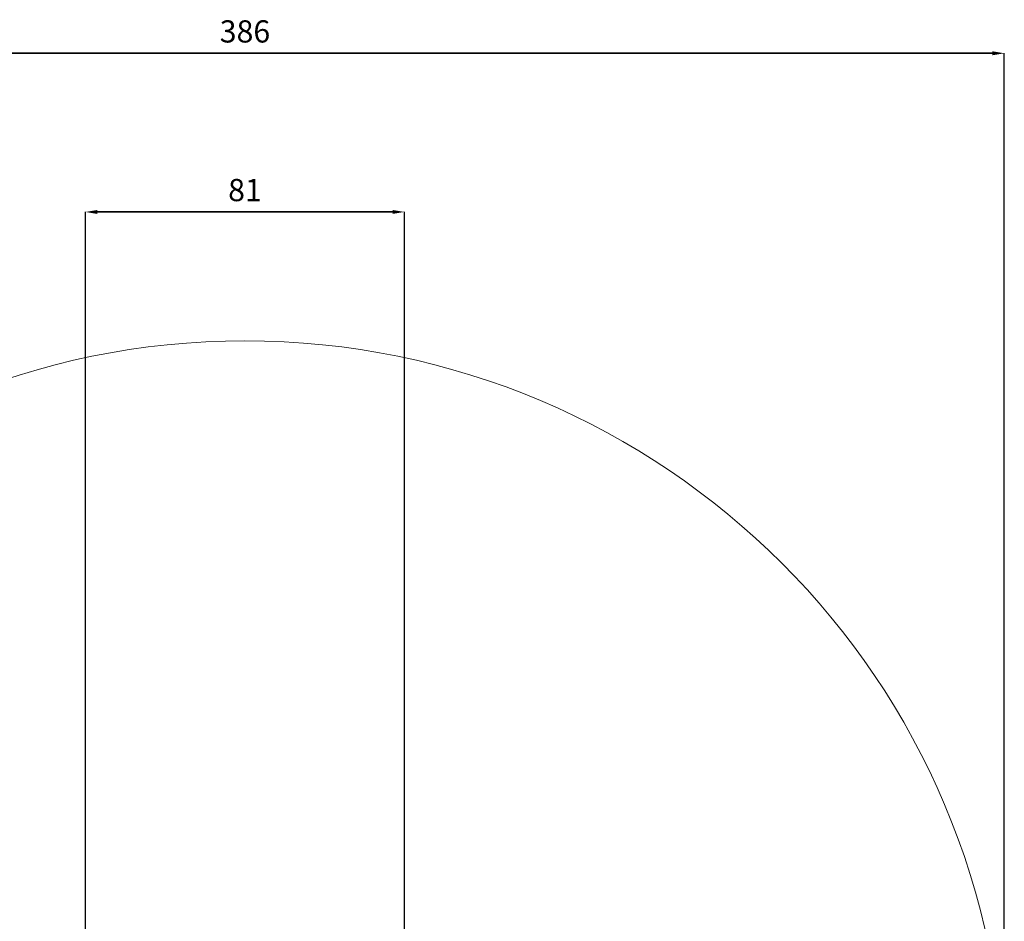
# Model space of a CAD drawing. Units: millimetres. Extents: x -96 to 404, y 139 to 607.
# Drawn here: x 154 to 404, y 378 to 607 of the extents above; entities that cross this region are included whole.
import ezdxf

# ---------------------------------------------------------------- set-up
doc = ezdxf.new("R2010")
doc.units = ezdxf.units.MM
doc.header["$LTSCALE"] = 20
doc.header["$PDSIZE"] = -1
doc.dimstyles.new('ISO-25', dxfattribs={"dimtxt": 2.5, "dimasz": 2.5, "dimexe": 1.25, "dimexo": 0.625, "dimtad": 1, "dimtxsty": 'Standard', "dimcen": 2.5, "dimadec": 0, "dimazin": 0, "dimtfac": 1, "dimtmove": 0, "dimatfit": 3, "dimfxl": 1, "dimarcsym": 0})

# ---------------------------------------------------------------- blocks, each defined once
blk = doc.blocks.new('*D53')
at = {"color": 0, "lineweight": -2}
for p, q in [((170.74, 332.26), (170.74, 557.86)), ((173.74, 557.86), (248.74, 557.86)), ((248.74, 557.86), (173.74, 557.86)), ((251.74, 332.26), (251.74, 557.86))]:
    blk.add_line(p, q, dxfattribs=at)
at = {"color": 0}
for points in [[(173.74, 558.36), (173.74, 557.36), (170.74, 557.86)], [(248.74, 557.36), (248.74, 558.36), (251.74, 557.86)]]:
    blk.add_solid(points, dxfattribs=at)
at = {"layer": 'Defpoints', "color": 0}
for p in [(251.74, 557.86), (170.74, 332.26), (251.74, 332.26)]:
    blk.add_point(p, dxfattribs=at)
at = {"color": 0, "insert": (211.24, 562.69), "char_height": 5.644, "attachment_point": 5}
blk.add_mtext('81', dxfattribs=at)
blk = doc.blocks.new('*D54')
at = {"color": 0, "lineweight": -2}
for p, q in [((18.39, 332.26), (18.39, 598.17)), ((21.39, 598.17), (401.09, 598.17)), ((401.09, 598.17), (21.39, 598.17)), ((404.09, 332.26), (404.09, 598.17))]:
    blk.add_line(p, q, dxfattribs=at)
at = {"color": 0}
for points in [[(21.39, 598.67), (21.39, 597.67), (18.39, 598.17)], [(401.09, 597.67), (401.09, 598.67), (404.09, 598.17)]]:
    blk.add_solid(points, dxfattribs=at)
at = {"layer": 'Defpoints', "color": 0}
for p in [(404.09, 598.17), (18.39, 332.26), (404.09, 332.26)]:
    blk.add_point(p, dxfattribs=at)
at = {"color": 0, "insert": (211.24, 602.99), "char_height": 5.644, "attachment_point": 5}
blk.add_mtext('386', dxfattribs=at)

msp = doc.modelspace()

# ---------------------------------------------------------------- linework, layer by layer
at = {"color": 7, "linetype": 'Continuous', "lineweight": 18}
msp.add_circle((211.24, 332.26), 192.85, dxfattribs=at)

# ---------------------------------------------------------------- dimensions: what is measured, and where the dimension line sits
for base, p1, p2, picture, middle in [((404.09, 598.17), (18.39, 332.26), (404.09, 332.26), '*D54', (211.24, 602.99)), ((251.74, 557.86), (170.74, 332.26), (251.74, 332.26), '*D53', (211.24, 562.69))]:
    dim = msp.add_linear_dim(base=base, p1=p1, p2=p2, dimstyle='ISO-25', override={"dimtxt": 5.644444, "dimasz": 3, "dimexe": 0, "dimexo": 0, "dimgap": 2, "dimtih": 1, "dimtoh": 1, "dimdec": 0, "dimlfac": 1, "dimzin": 1, "dimadec": 2, "dimtdec": 0, "dimtzin": 1})
    dim.commit()
    dim.dimension.update_dxf_attribs({"geometry": picture, "text_midpoint": middle})

doc.saveas('drawing.dxf')
